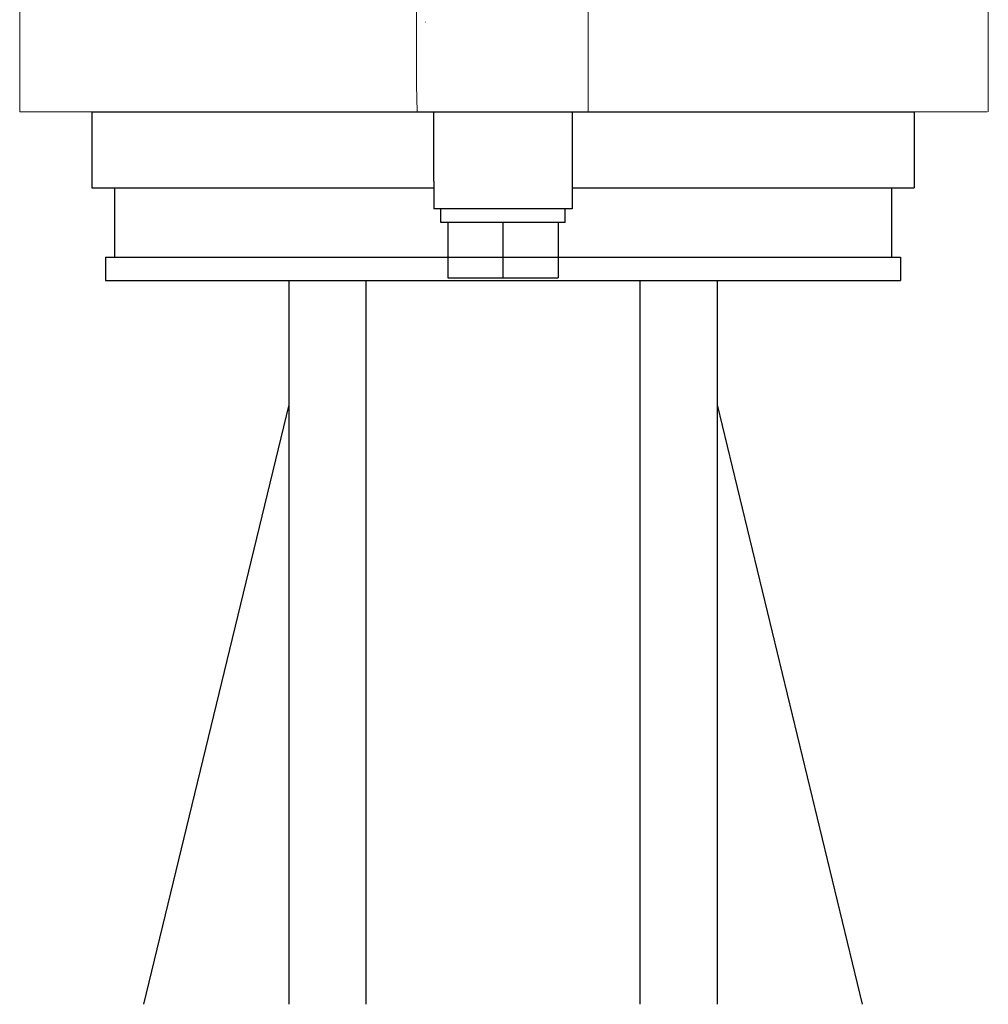
# Model space of a CAD drawing. Extents: x 305 to 6953, y 119 to 4794.
# Drawn here: x 5976 to 6046, y 1237 to 1308 of the extents above; entities that cross this region are included whole.
import ezdxf

# ---------------------------------------------------------------- set-up
doc = ezdxf.new("R2010")
doc.units = 0
doc.header["$LTSCALE"] = 68
doc.header["$MEASUREMENT"] = 0
doc.layers.get('0').update_dxf_attribs({"linetype": 'CONTINUOUS'})

msp = doc.modelspace()

# ---------------------------------------------------------------- linework, layer by layer
for p, q in [((5981.415, 1301.735), (6040.915, 1301.735)), ((5981.415, 1301.735), (5981.415, 1296.235)), ((6006.165, 1296.735), (6006.165, 1301.735)), ((6016.165, 1301.735), (6016.165, 1294.735)), ((6040.915, 1301.735), (6040.915, 1296.235)), ((6006.165, 1296.735), (6006.165, 1294.735)), ((5981.415, 1296.235), (6006.165, 1296.235)), ((5983.065, 1296.235), (5983.065, 1291.235)), ((6016.165, 1296.235), (6040.915, 1296.235)), ((6039.265, 1296.235), (6039.265, 1291.235)), ((6016.165, 1294.735), (6006.165, 1294.735)), ((6006.665, 1293.735), (6006.665, 1294.735)), ((6015.665, 1293.735), (6015.665, 1294.735)), ((6007.165, 1293.735), (6006.665, 1293.735)), ((6007.38, 1293.735), (6007.165, 1293.735)), ((6007.165, 1293.735), (6007.165, 1289.735)), ((6010.951, 1293.735), (6007.38, 1293.735)), ((6011.165, 1293.735), (6010.951, 1293.735)), ((6011.38, 1293.735), (6011.165, 1293.735)), ((6011.165, 1293.735), (6011.165, 1289.735)), ((6014.951, 1293.735), (6011.38, 1293.735)), ((6015.165, 1293.735), (6014.951, 1293.735)), ((6015.165, 1293.735), (6015.165, 1289.735)), ((6015.665, 1293.735), (6015.165, 1293.735)), ((5982.415, 1291.235), (6039.915, 1291.235)), ((5982.415, 1291.235), (5982.415, 1289.535)), ((6039.915, 1291.235), (6039.915, 1289.535)), ((5982.415, 1289.535), (5995.665, 1289.535)), ((5995.665, 1289.535), (6001.265, 1289.535)), ((5995.665, 1289.535), (5995.665, 1237.168)), ((6001.265, 1237.168), (6001.265, 1289.535)), ((6001.265, 1289.535), (6021.065, 1289.535)), ((6007.165, 1289.735), (6011.165, 1289.735)), ((6011.165, 1289.735), (6015.165, 1289.735)), ((6021.065, 1289.535), (6026.665, 1289.535)), ((6021.065, 1289.535), (6021.065, 1237.168)), ((6026.665, 1289.535), (6026.665, 1237.168)), ((6026.665, 1289.535), (6039.915, 1289.535)), ((5995.665, 1280.535), (5985.165, 1237.168)), ((6026.665, 1280.535), (6037.149, 1237.168))]:
    msp.add_line(p, q)
at = {"lineweight": 15}
for points, knots in [([(6017.459, 1321.728), (6017.462, 1322.149), (6017.462, 1322.571), (6017.448, 1322.992), (6017.448, 1322.992), (6017.434, 1323.421), (6017.407, 1323.85), (6017.352, 1324.276), (6017.352, 1324.276), (6017.296, 1324.708), (6017.211, 1325.136), (6017.076, 1325.551), (6017.076, 1325.551), (6016.945, 1325.953), (6016.768, 1326.341), (6016.536, 1326.694), (6016.536, 1326.694), (6016.324, 1327.016), (6016.067, 1327.31), (6015.775, 1327.563), (6015.775, 1327.563), (6015.486, 1327.814), (6015.163, 1328.025), (6014.823, 1328.2), (6014.823, 1328.2), (6014.459, 1328.388), (6014.076, 1328.535), (6013.684, 1328.649), (6013.684, 1328.649), (6013.506, 1328.701), (6013.326, 1328.747), (6013.144, 1328.786), (6013.144, 1328.786), (6013.144, 1328.786), (6011.137, 1329.223), (6011.137, 1329.223), (6011.137, 1329.223), (6011.137, 1329.223), (6009.12, 1328.786), (6009.12, 1328.786), (6009.12, 1328.786), (6008.898, 1328.739), (6008.677, 1328.68), (6008.46, 1328.613), (6008.46, 1328.613), (6008.054, 1328.487), (6007.657, 1328.324), (6007.285, 1328.116), (6007.285, 1328.116), (6006.935, 1327.921), (6006.606, 1327.684), (6006.317, 1327.404), (6006.317, 1327.404), (6006.027, 1327.123), (6005.777, 1326.799), (6005.579, 1326.448), (6005.579, 1326.448), (6005.372, 1326.083), (6005.219, 1325.689), (6005.109, 1325.286), (6005.109, 1325.286), (6005.002, 1324.889), (6004.933, 1324.484), (6004.889, 1324.075), (6004.889, 1324.075), (6004.845, 1323.682), (6004.824, 1323.286), (6004.814, 1322.889), (6004.814, 1322.889), (6004.803, 1322.502), (6004.803, 1322.115), (6004.805, 1321.728), (6004.805, 1321.728), (6004.805, 1321.728), (6004.903, 1319.843), (6004.903, 1319.843), (6004.903, 1319.843), (6004.903, 1319.843), (6004.903, 1314.459), (6004.903, 1314.459), (6004.903, 1314.459), (6004.903, 1314.459), (6004.903, 1309.075), (6004.903, 1309.075), (6004.903, 1309.075), (6004.903, 1309.075), (6004.903, 1303.69), (6004.903, 1303.69), (6004.903, 1303.69), (6004.903, 1303.69), (6004.945, 1301.736), (6004.945, 1301.736), (6004.945, 1301.736), (6004.945, 1301.736), (6017.338, 1301.752), (6017.338, 1301.752), (6017.338, 1301.752), (6017.338, 1301.752), (6017.338, 1303.608), (6017.338, 1303.608), (6017.338, 1303.608), (6017.338, 1303.608), (6017.338, 1309.019), (6017.338, 1309.019), (6017.338, 1309.019), (6017.338, 1309.019), (6017.338, 1314.431), (6017.338, 1314.431), (6017.338, 1314.431), (6017.338, 1314.431), (6017.338, 1319.844), (6017.338, 1319.844), (6017.338, 1319.844), (6017.338, 1319.844), (6017.459, 1321.728), (6017.459, 1321.728)], [0, 0, 0, 0, 0.033333, 0.033333, 0.033333, 0.033333, 0.066667, 0.066667, 0.066667, 0.066667, 0.1, 0.1, 0.1, 0.1, 0.133333, 0.133333, 0.133333, 0.133333, 0.166667, 0.166667, 0.166667, 0.166667, 0.2, 0.2, 0.2, 0.2, 0.233333, 0.233333, 0.233333, 0.233333, 0.266667, 0.266667, 0.266667, 0.266667, 0.3, 0.3, 0.3, 0.3, 0.333333, 0.333333, 0.333333, 0.333333, 0.366667, 0.366667, 0.366667, 0.366667, 0.4, 0.4, 0.4, 0.4, 0.433333, 0.433333, 0.433333, 0.433333, 0.466667, 0.466667, 0.466667, 0.466667, 0.5, 0.5, 0.5, 0.5, 0.533333, 0.533333, 0.533333, 0.533333, 0.566667, 0.566667, 0.566667, 0.566667, 0.6, 0.6, 0.6, 0.6, 0.633333, 0.633333, 0.633333, 0.633333, 0.666667, 0.666667, 0.666667, 0.666667, 0.7, 0.7, 0.7, 0.7, 0.733333, 0.733333, 0.733333, 0.733333, 0.766667, 0.766667, 0.766667, 0.766667, 0.8, 0.8, 0.8, 0.8, 0.833333, 0.833333, 0.833333, 0.833333, 0.866667, 0.866667, 0.866667, 0.866667, 0.9, 0.9, 0.9, 0.9, 0.933333, 0.933333, 0.933333, 0.933333, 1, 1, 1, 1]), ([(5976.201, 1301.735), (5976.201, 1301.735), (5976.201, 1301.735), (5976.201, 1319.858), (5976.201, 1319.858)], [0.3333333, 0.3333333, 0.3333333, 0.3333333, 0.3333333, 1, 1, 1, 1]), ([(6017.338, 1301.753), (6017.338, 1301.753), (6026.191, 1301.735), (6026.191, 1301.735), (6026.191, 1301.735), (6026.191, 1301.735), (6027.313, 1301.735), (6027.313, 1301.735), (6027.313, 1301.735), (6027.313, 1301.735), (6028.413, 1301.735), (6028.413, 1301.735), (6028.413, 1301.735), (6028.413, 1301.735), (6029.491, 1301.735), (6029.491, 1301.735), (6029.491, 1301.735), (6029.491, 1301.735), (6030.544, 1301.735), (6030.544, 1301.735), (6030.544, 1301.735), (6030.544, 1301.735), (6031.571, 1301.735), (6031.571, 1301.735), (6031.571, 1301.735), (6031.571, 1301.735), (6032.575, 1301.735), (6032.575, 1301.735), (6032.575, 1301.735), (6032.575, 1301.735), (6033.549, 1301.735), (6033.549, 1301.735), (6033.549, 1301.735), (6033.549, 1301.735), (6034.496, 1301.735), (6034.496, 1301.735), (6034.496, 1301.735), (6034.496, 1301.735), (6035.411, 1301.735), (6035.411, 1301.735), (6035.411, 1301.735), (6035.411, 1301.735), (6036.297, 1301.735), (6036.297, 1301.735), (6036.297, 1301.735), (6036.297, 1301.735), (6037.151, 1301.735), (6037.151, 1301.735), (6037.151, 1301.735), (6037.151, 1301.735), (6037.969, 1301.735), (6037.969, 1301.735), (6037.969, 1301.735), (6037.969, 1301.735), (6038.757, 1301.735), (6038.757, 1301.735), (6038.757, 1301.735), (6038.757, 1301.735), (6039.508, 1301.735), (6039.508, 1301.735), (6039.508, 1301.735), (6039.508, 1301.735), (6040.223, 1301.735), (6040.223, 1301.735), (6040.223, 1301.735), (6040.223, 1301.735), (6040.903, 1301.735), (6040.903, 1301.735), (6040.903, 1301.735), (6040.903, 1301.735), (6041.544, 1301.735), (6041.544, 1301.735), (6041.544, 1301.735), (6041.544, 1301.735), (6042.151, 1301.735), (6042.151, 1301.735), (6042.151, 1301.735), (6042.151, 1301.735), (6042.715, 1301.735), (6042.715, 1301.735), (6042.715, 1301.735), (6042.715, 1301.735), (6043.239, 1301.735), (6043.239, 1301.735), (6043.239, 1301.735), (6043.239, 1301.735), (6043.725, 1301.735), (6043.725, 1301.735), (6043.725, 1301.735), (6043.725, 1301.735), (6044.169, 1301.735), (6044.169, 1301.735), (6044.169, 1301.735), (6044.169, 1301.735), (6044.572, 1301.735), (6044.572, 1301.735), (6044.572, 1301.735), (6044.572, 1301.735), (6044.935, 1301.735), (6044.935, 1301.735), (6044.935, 1301.735), (6044.935, 1301.735), (6045.252, 1301.735), (6045.252, 1301.735), (6045.252, 1301.735), (6045.252, 1301.735), (6045.529, 1301.735), (6045.529, 1301.735), (6045.529, 1301.735), (6045.529, 1301.735), (6045.761, 1301.735), (6045.761, 1301.735), (6045.761, 1301.735), (6045.761, 1301.735), (6045.952, 1301.735), (6045.952, 1301.735), (6045.952, 1301.735), (6045.952, 1301.735), (6046.099, 1301.735), (6046.099, 1301.735), (6046.099, 1301.735), (6046.099, 1301.735), (6046.203, 1301.735), (6046.203, 1301.735)], [0, 0, 0, 0, 0.03125, 0.03125, 0.03125, 0.03125, 0.0625, 0.0625, 0.0625, 0.0625, 0.09375, 0.09375, 0.09375, 0.09375, 0.125, 0.125, 0.125, 0.125, 0.15625, 0.15625, 0.15625, 0.15625, 0.1875, 0.1875, 0.1875, 0.1875, 0.21875, 0.21875, 0.21875, 0.21875, 0.25, 0.25, 0.25, 0.25, 0.28125, 0.28125, 0.28125, 0.28125, 0.3125, 0.3125, 0.3125, 0.3125, 0.34375, 0.34375, 0.34375, 0.34375, 0.375, 0.375, 0.375, 0.375, 0.40625, 0.40625, 0.40625, 0.40625, 0.4375, 0.4375, 0.4375, 0.4375, 0.46875, 0.46875, 0.46875, 0.46875, 0.5, 0.5, 0.5, 0.5, 0.53125, 0.53125, 0.53125, 0.53125, 0.5625, 0.5625, 0.5625, 0.5625, 0.59375, 0.59375, 0.59375, 0.59375, 0.625, 0.625, 0.625, 0.625, 0.65625, 0.65625, 0.65625, 0.65625, 0.6875, 0.6875, 0.6875, 0.6875, 0.71875, 0.71875, 0.71875, 0.71875, 0.75, 0.75, 0.75, 0.75, 0.78125, 0.78125, 0.78125, 0.78125, 0.8125, 0.8125, 0.8125, 0.8125, 0.84375, 0.84375, 0.84375, 0.84375, 0.875, 0.875, 0.875, 0.875, 0.90625, 0.90625, 0.90625, 0.90625, 0.9375, 0.9375, 0.9375, 0.9375, 1, 1, 1, 1])]:
    msp.add_open_spline(points, degree=3, knots=knots, dxfattribs=at)
for points in [[(6046.275, 1312.213), (6046.275, 1312.213), (6046.275, 1301.735), (6046.275, 1301.735)], [(6005.531, 1308.225), (6005.531, 1308.225), (6005.553, 1308.225), (6005.553, 1308.225)], [(6005.458, 1301.735), (5995.889, 1301.735), (5985.77, 1301.735), (5976.201, 1301.735)]]:
    msp.add_open_spline(points, degree=3, dxfattribs=at)

doc.saveas('drawing.dxf')
